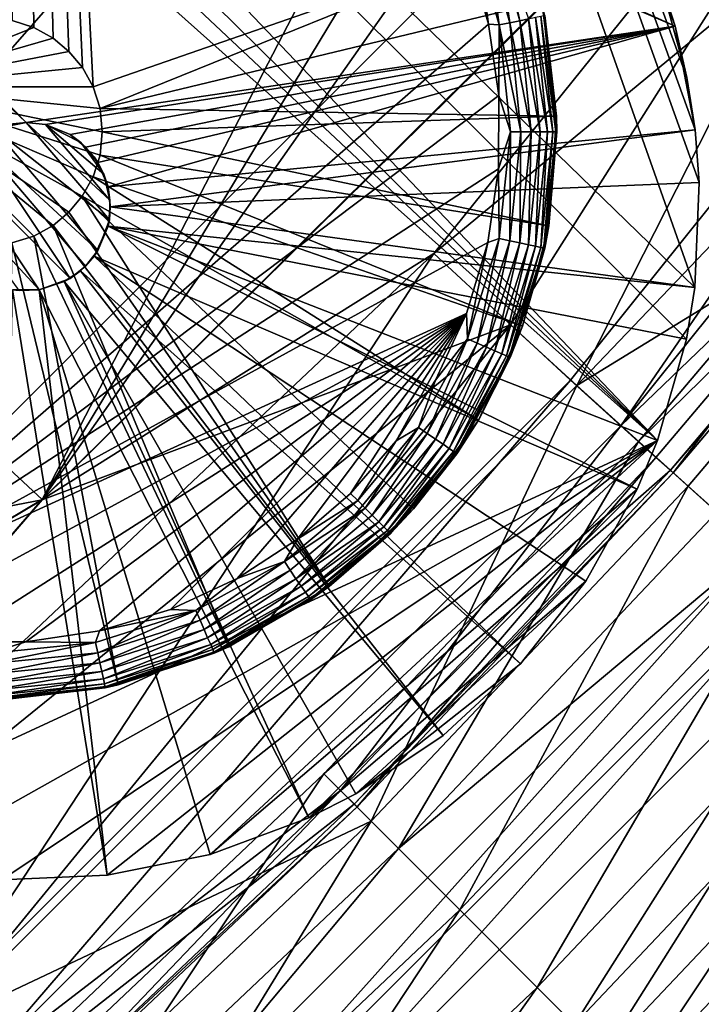
# Model space of a CAD drawing. Units: inches. Extents: x -17.5 to 17.9, y -24.8 to 26.5.
# Drawn here: x 14.7 to 15, y 1.1 to 1.4 of the extents above; entities that cross this region are included whole.
import ezdxf

# ---------------------------------------------------------------- set-up
doc = ezdxf.new("R2010")
doc.units = ezdxf.units.IN
doc.header["$MEASUREMENT"] = 0
for name, color, linetype in [('SEAT-GLIDE', 5, 'Continuous'), ('SEAT-LEG', 5, 'Continuous'), ('SEAT-SEAT', 5, 'Continuous')]:
    doc.layers.add(name, color=color, linetype=linetype)

msp = doc.modelspace()

# ---------------------------------------------------------------- linework, layer by layer
at = {"layer": 'SEAT-GLIDE'}
for points in [[(14.73756, 1.91496, 0.11749), (14.73671, 1.40263, 0.11749), (14.74425, 1.4002, 0.11749)], [(14.73756, 1.91496, 0.11749), (14.76478, 1.37971, 0.11749), (14.91357, 1.4314, 0.11749)], [(14.73756, 1.91496, 0.11749), (14.76109, 1.38638, 0.11749), (14.76478, 1.37971, 0.11749)], [(14.73756, 1.91496, 0.11749), (14.7564, 1.39192, 0.11749), (14.76109, 1.38638, 0.11749)], [(14.73756, 1.91496, 0.11749), (14.75094, 1.39653, 0.11749), (14.7564, 1.39192, 0.11749)], [(14.73756, 1.91496, 0.11749), (14.74425, 1.4002, 0.11749), (14.75094, 1.39653, 0.11749)], [(14.18445, 1.37358, -0.04), (14.7191, 1.90821, -0.04), (14.89504, 1.42468, -0.03999)], [(14.91357, 1.4314, 0.11749), (14.76478, 1.37971, 0.11749), (14.76716, 1.37214, 0.11749)], [(14.91357, 1.4314, 0.11749), (14.76716, 1.37214, 0.11749), (14.92026, 1.40897, 0.11749)], [(14.9055, 1.40111, -0.03967), (14.89842, 1.42591, -0.03967), (14.90188, 1.42717, -0.03861)], [(14.90911, 1.40188, -0.03861), (14.90188, 1.42717, -0.03861), (14.90519, 1.42837, -0.03679)], [(14.9055, 1.40111, -0.03967), (14.90188, 1.42717, -0.03861), (14.90911, 1.40188, -0.03861)], [(14.90673, 1.42892, -0.03559), (14.91257, 1.40259, -0.03679), (14.90519, 1.42837, -0.03679)], [(14.90911, 1.40188, -0.03861), (14.90519, 1.42837, -0.03679), (14.91257, 1.40259, -0.03679)], [(14.91257, 1.40259, -0.03679), (14.90673, 1.42892, -0.03559), (14.91565, 1.40324, -0.03423)], [(14.18445, 1.37358, -0.04), (14.89504, 1.42468, -0.03999), (14.66805, 1.19763, -0.03999)], [(14.66805, 1.19763, -0.03999), (14.89504, 1.42468, -0.03999), (14.90181, 1.4014, -0.03999)], [(14.89842, 1.42591, -0.03967), (14.90181, 1.4014, -0.03999), (14.89504, 1.42468, -0.03999)], [(14.9055, 1.40111, -0.03967), (14.90181, 1.4014, -0.03999), (14.89842, 1.42591, -0.03967)], [(14.76716, 1.37214, 0.11749), (14.92534, 1.36956, 0.11749), (14.92026, 1.40897, 0.11749)], [(14.92126, 1.40441, -0.02031), (14.92026, 1.40897, 0.11749), (14.92534, 1.36956, 0.11749)], [(14.73671, 1.40263, 0.03875), (14.6925, 1.37971, 0.03875), (14.74425, 1.4002, 0.03875)], [(14.73671, 1.40263, 0.03875), (14.74425, 1.4002, 0.11749), (14.73671, 1.40263, 0.11749)], [(14.74425, 1.4002, 0.03875), (14.74425, 1.4002, 0.11749), (14.73671, 1.40263, 0.03875)], [(14.91657, 1.36408, -0.03679), (14.90911, 1.40188, -0.03861), (14.91257, 1.40259, -0.03679)], [(14.91965, 1.3641, -0.03423), (14.91257, 1.40259, -0.03679), (14.91565, 1.40324, -0.03423)], [(14.91257, 1.40259, -0.03679), (14.91965, 1.3641, -0.03423), (14.91657, 1.36408, -0.03679)], [(14.92226, 1.3641, -0.03108), (14.91565, 1.40324, -0.03423), (14.91811, 1.40378, -0.03108)], [(14.91565, 1.40324, -0.03423), (14.92226, 1.3641, -0.03108), (14.91965, 1.3641, -0.03423)], [(14.92403, 1.36408, -0.02756), (14.91811, 1.40378, -0.03108), (14.91988, 1.40415, -0.02756)], [(14.91811, 1.40378, -0.03108), (14.92403, 1.36408, -0.02756), (14.92226, 1.3641, -0.03108)], [(14.9251, 1.3641, -0.02389), (14.91988, 1.40415, -0.02756), (14.92095, 1.40438, -0.02389)], [(14.91988, 1.40415, -0.02756), (14.9251, 1.3641, -0.02389), (14.92403, 1.36408, -0.02756)], [(14.92095, 1.40438, -0.02389), (14.92126, 1.40441, -0.02031), (14.92541, 1.3641, -0.02031)], [(14.92095, 1.40438, -0.02389), (14.92541, 1.3641, -0.02031), (14.9251, 1.3641, -0.02389)], [(14.92126, 1.40441, -0.02031), (14.92534, 1.36956, 0.11749), (14.92541, 1.3641, -0.02031)], [(14.66805, 1.19763, -0.03999), (14.90181, 1.4014, -0.03999), (14.90534, 1.37669, -0.03999)], [(14.74425, 1.4002, 0.03875), (14.6925, 1.37971, 0.03875), (14.75094, 1.39653, 0.03875)], [(14.75094, 1.39653, 0.03875), (14.74425, 1.4002, 0.11749), (14.74425, 1.4002, 0.03875)], [(14.75094, 1.39653, 0.03875), (14.75094, 1.39653, 0.11749), (14.74425, 1.4002, 0.11749)], [(14.9055, 1.40111, -0.03967), (14.90534, 1.37669, -0.03999), (14.90181, 1.4014, -0.03999)], [(14.90934, 1.3641, -0.03967), (14.90534, 1.37669, -0.03999), (14.9055, 1.40111, -0.03967)], [(14.91303, 1.36408, -0.03861), (14.9055, 1.40111, -0.03967), (14.90911, 1.40188, -0.03861)], [(14.9055, 1.40111, -0.03967), (14.91303, 1.36408, -0.03861), (14.90934, 1.3641, -0.03967)], [(14.90911, 1.40188, -0.03861), (14.91657, 1.36408, -0.03679), (14.91303, 1.36408, -0.03861)], [(14.75094, 1.39653, 0.03875), (14.6925, 1.37971, 0.03875), (14.7564, 1.39192, 0.03875)], [(14.75094, 1.39653, 0.03875), (14.7564, 1.39192, 0.11749), (14.75094, 1.39653, 0.11749)], [(14.7564, 1.39192, 0.03875), (14.7564, 1.39192, 0.11749), (14.75094, 1.39653, 0.03875)], [(14.7564, 1.39192, 0.03875), (14.6925, 1.37971, 0.03875), (14.76109, 1.38638, 0.03875)], [(14.76109, 1.38638, 0.03875), (14.7564, 1.39192, 0.11749), (14.7564, 1.39192, 0.03875)], [(14.76109, 1.38638, 0.03875), (14.76109, 1.38638, 0.11749), (14.7564, 1.39192, 0.11749)], [(14.76109, 1.38638, 0.03875), (14.6925, 1.37971, 0.03875), (14.76478, 1.37971, 0.03875)], [(14.76109, 1.38638, 0.03875), (14.76478, 1.37971, 0.11749), (14.76109, 1.38638, 0.11749)], [(14.76478, 1.37971, 0.03875), (14.76478, 1.37971, 0.11749), (14.76109, 1.38638, 0.03875)], [(14.74425, 1.32794, 0.03875), (14.6925, 1.37971, 0.03875), (14.73664, 1.32556, 0.03875)], [(14.75094, 1.33165, 0.03875), (14.6925, 1.37971, 0.03875), (14.74425, 1.32794, 0.03875)], [(14.7564, 1.33625, 0.03875), (14.6925, 1.37971, 0.03875), (14.75094, 1.33165, 0.03875)], [(14.76101, 1.34178, 0.03875), (14.6925, 1.37971, 0.03875), (14.7564, 1.33625, 0.03875)], [(14.76478, 1.34845, 0.03875), (14.6925, 1.37971, 0.03875), (14.76101, 1.34178, 0.03875)], [(14.76716, 1.35603, 0.03875), (14.6925, 1.37971, 0.03875), (14.76478, 1.34845, 0.03875)], [(14.76793, 1.3641, 0.03875), (14.6925, 1.37971, 0.03875), (14.76716, 1.35603, 0.03875)], [(14.76716, 1.37214, 0.03875), (14.6925, 1.37971, 0.03875), (14.76793, 1.3641, 0.03875)], [(14.76478, 1.37971, 0.03875), (14.6925, 1.37971, 0.03875), (14.76716, 1.37214, 0.03875)], [(14.76716, 1.37214, 0.03875), (14.76478, 1.37971, 0.11749), (14.76478, 1.37971, 0.03875)], [(14.76716, 1.37214, 0.03875), (14.76716, 1.37214, 0.11749), (14.76478, 1.37971, 0.11749)], [(14.66805, 1.19763, -0.03999), (14.90534, 1.37669, -0.03999), (14.90527, 1.35124, -0.03999)], [(14.90934, 1.3641, -0.03967), (14.90527, 1.35124, -0.03999), (14.90534, 1.37669, -0.03999)], [(14.76793, 1.3641, 0.03875), (14.76716, 1.37214, 0.11749), (14.76716, 1.37214, 0.03875)], [(14.76793, 1.3641, 0.03875), (14.76793, 1.3641, 0.11749), (14.76716, 1.37214, 0.11749)], [(14.76793, 1.3641, 0.11749), (14.92534, 1.36956, 0.11749), (14.76716, 1.37214, 0.11749)], [(14.76793, 1.3641, 0.11749), (14.92272, 1.33156, 0.11749), (14.92534, 1.36956, 0.11749)], [(14.92541, 1.3641, -0.02031), (14.92534, 1.36956, 0.11749), (14.92272, 1.33156, 0.11749)], [(14.76716, 1.35603, 0.03875), (14.76793, 1.3641, 0.11749), (14.76793, 1.3641, 0.03875)], [(14.76716, 1.35603, 0.03875), (14.76716, 1.35603, 0.11749), (14.76793, 1.3641, 0.11749)], [(14.76716, 1.35603, 0.11749), (14.92272, 1.33156, 0.11749), (14.76793, 1.3641, 0.11749)], [(14.9055, 1.32706, -0.03967), (14.90527, 1.35124, -0.03999), (14.90934, 1.3641, -0.03967)], [(14.90934, 1.3641, -0.03967), (14.90911, 1.32629, -0.03861), (14.9055, 1.32706, -0.03967)], [(14.90911, 1.32629, -0.03861), (14.90934, 1.3641, -0.03967), (14.91303, 1.36408, -0.03861)], [(14.91303, 1.36408, -0.03861), (14.91257, 1.32558, -0.03679), (14.90911, 1.32629, -0.03861)], [(14.91657, 1.36408, -0.03679), (14.91565, 1.32492, -0.03423), (14.91257, 1.32558, -0.03679)], [(14.91257, 1.32558, -0.03679), (14.91303, 1.36408, -0.03861), (14.91657, 1.36408, -0.03679)], [(14.91965, 1.3641, -0.03423), (14.91811, 1.32442, -0.03108), (14.91565, 1.32492, -0.03423)], [(14.91565, 1.32492, -0.03423), (14.91657, 1.36408, -0.03679), (14.91965, 1.3641, -0.03423)], [(14.92226, 1.3641, -0.03108), (14.91995, 1.32404, -0.02756), (14.91811, 1.32442, -0.03108)], [(14.91811, 1.32442, -0.03108), (14.91965, 1.3641, -0.03423), (14.92226, 1.3641, -0.03108)], [(14.91995, 1.32404, -0.02756), (14.92226, 1.3641, -0.03108), (14.92403, 1.36408, -0.02756)], [(14.92403, 1.36408, -0.02756), (14.92095, 1.32381, -0.02389), (14.91995, 1.32404, -0.02756)], [(14.9251, 1.3641, -0.02389), (14.92126, 1.32375, -0.02031), (14.92095, 1.32381, -0.02389)], [(14.92095, 1.32381, -0.02389), (14.92403, 1.36408, -0.02756), (14.9251, 1.3641, -0.02389)], [(14.92541, 1.3641, -0.02031), (14.92272, 1.33156, 0.11749), (14.92126, 1.32375, -0.02031)], [(14.9251, 1.3641, -0.02389), (14.92541, 1.3641, -0.02031), (14.92126, 1.32375, -0.02031)], [(14.76478, 1.34845, 0.03875), (14.76716, 1.35603, 0.11749), (14.76716, 1.35603, 0.03875)], [(14.76478, 1.34845, 0.03875), (14.76478, 1.34845, 0.11749), (14.76716, 1.35603, 0.11749)], [(14.76478, 1.34845, 0.11749), (14.91357, 1.29676, 0.11749), (14.76716, 1.35603, 0.11749)], [(14.76716, 1.35603, 0.11749), (14.91357, 1.29676, 0.11749), (14.92272, 1.33156, 0.11749)], [(14.66805, 1.19763, -0.03999), (14.90527, 1.35124, -0.03999), (14.90157, 1.32573, -0.03999)], [(14.9055, 1.32706, -0.03967), (14.90157, 1.32573, -0.03999), (14.90527, 1.35124, -0.03999)], [(14.76101, 1.34178, 0.03875), (14.76478, 1.34845, 0.11749), (14.76478, 1.34845, 0.03875)], [(14.76101, 1.34178, 0.03875), (14.76101, 1.34178, 0.11749), (14.76478, 1.34845, 0.11749)], [(14.76101, 1.34178, 0.11749), (14.89827, 1.26422, 0.11749), (14.76478, 1.34845, 0.11749)], [(14.76478, 1.34845, 0.11749), (14.89827, 1.26422, 0.11749), (14.91357, 1.29676, 0.11749)], [(14.7564, 1.33625, 0.03875), (14.76101, 1.34178, 0.11749), (14.76101, 1.34178, 0.03875)], [(14.7564, 1.33625, 0.03875), (14.7564, 1.33625, 0.11749), (14.76101, 1.34178, 0.11749)], [(14.7564, 1.33625, 0.11749), (14.8466, 1.20651, 0.11749), (14.76101, 1.34178, 0.11749)], [(14.76101, 1.34178, 0.11749), (14.87582, 1.2334, 0.11749), (14.89827, 1.26422, 0.11749)], [(14.76101, 1.34178, 0.11749), (14.8466, 1.20651, 0.11749), (14.87582, 1.2334, 0.11749)], [(14.7564, 1.33625, 0.03875), (14.75094, 1.33165, 0.11749), (14.7564, 1.33625, 0.11749)], [(14.75094, 1.33165, 0.03875), (14.75094, 1.33165, 0.11749), (14.7564, 1.33625, 0.03875)], [(14.75094, 1.33165, 0.11749), (14.8466, 1.20651, 0.11749), (14.7564, 1.33625, 0.11749)], [(14.75094, 1.33165, 0.03875), (14.74425, 1.32794, 0.11749), (14.75094, 1.33165, 0.11749)], [(14.74425, 1.32794, 0.03875), (14.74425, 1.32794, 0.11749), (14.75094, 1.33165, 0.03875)], [(14.74425, 1.32794, 0.11749), (14.81184, 1.18567, 0.11749), (14.75094, 1.33165, 0.11749)], [(14.75094, 1.33165, 0.11749), (14.81184, 1.18567, 0.11749), (14.8466, 1.20651, 0.11749)], [(14.92126, 1.32375, -0.02031), (14.92272, 1.33156, 0.11749), (14.91357, 1.29676, 0.11749)], [(14.73664, 1.32556, 0.03875), (14.74425, 1.32794, 0.11749), (14.74425, 1.32794, 0.03875)], [(14.73664, 1.32556, 0.03875), (14.73664, 1.32556, 0.11749), (14.74425, 1.32794, 0.11749)], [(14.73664, 1.32556, 0.11749), (14.77347, 1.17242, 0.11749), (14.74425, 1.32794, 0.11749)], [(14.74425, 1.32794, 0.11749), (14.77347, 1.17242, 0.11749), (14.81184, 1.18567, 0.11749)], [(14.66805, 1.19763, -0.03999), (14.90157, 1.32573, -0.03999), (14.89419, 1.30109, -0.03999)], [(14.73664, 1.32556, 0.11749), (14.7341, 1.16733, 0.11749), (14.77347, 1.17242, 0.11749)], [(14.8945, 1.2923, -0.03967), (14.89419, 1.30109, -0.03999), (14.90157, 1.32573, -0.03999)], [(14.8945, 1.2923, -0.03967), (14.90157, 1.32573, -0.03999), (14.9055, 1.32706, -0.03967)], [(14.9055, 1.32706, -0.03967), (14.89788, 1.29084, -0.03861), (14.8945, 1.2923, -0.03967)], [(14.89788, 1.29084, -0.03861), (14.9055, 1.32706, -0.03967), (14.90911, 1.32629, -0.03861)], [(14.90911, 1.32629, -0.03861), (14.90104, 1.28944, -0.03679), (14.89788, 1.29084, -0.03861)], [(14.90104, 1.28944, -0.03679), (14.90911, 1.32629, -0.03861), (14.91257, 1.32558, -0.03679)], [(14.91257, 1.32558, -0.03679), (14.90396, 1.28819, -0.03423), (14.90104, 1.28944, -0.03679)], [(14.90396, 1.28819, -0.03423), (14.91257, 1.32558, -0.03679), (14.91565, 1.32492, -0.03423)], [(14.91565, 1.32492, -0.03423), (14.90634, 1.28717, -0.03108), (14.90396, 1.28819, -0.03423)], [(14.90634, 1.28717, -0.03108), (14.91565, 1.32492, -0.03423), (14.91811, 1.32442, -0.03108)], [(14.91811, 1.32442, -0.03108), (14.90796, 1.28646, -0.02756), (14.90634, 1.28717, -0.03108)], [(14.90796, 1.28646, -0.02756), (14.91811, 1.32442, -0.03108), (14.91995, 1.32404, -0.02756)], [(14.91995, 1.32404, -0.02756), (14.90896, 1.28605, -0.02389), (14.90796, 1.28646, -0.02756)], [(14.90896, 1.28605, -0.02389), (14.91995, 1.32404, -0.02756), (14.92095, 1.32381, -0.02389)], [(14.92095, 1.32381, -0.02389), (14.90926, 1.2859, -0.02031), (14.90896, 1.28605, -0.02389)], [(14.92095, 1.32381, -0.02389), (14.92126, 1.32375, -0.02031), (14.90926, 1.2859, -0.02031)], [(14.92126, 1.32375, -0.02031), (14.91357, 1.29676, 0.11749), (14.90926, 1.2859, -0.02031)], [(14.66805, 1.19763, -0.03999), (14.89419, 1.30109, -0.03999), (14.69127, 1.1909, -0.03999)], [(14.69127, 1.1909, -0.03999), (14.89419, 1.30109, -0.03999), (14.71595, 1.18738, -0.03999)], [(14.71595, 1.18738, -0.03999), (14.89419, 1.30109, -0.03999), (14.74148, 1.1874, -0.03999)], [(14.74148, 1.1874, -0.03999), (14.89419, 1.30109, -0.03999), (14.76693, 1.19113, -0.03999)], [(14.76693, 1.19113, -0.03999), (14.89419, 1.30109, -0.03999), (14.79162, 1.19851, -0.03999)], [(14.79162, 1.19851, -0.03999), (14.89419, 1.30109, -0.03999), (14.81468, 1.20927, -0.03999)], [(14.81468, 1.20927, -0.03999), (14.89419, 1.30109, -0.03999), (14.8356, 1.22289, -0.03999)], [(14.8356, 1.22289, -0.03999), (14.89419, 1.30109, -0.03999), (14.8539, 1.2388, -0.03999)], [(14.8539, 1.2388, -0.03999), (14.89419, 1.30109, -0.03999), (14.86982, 1.25706, -0.03999)], [(14.86982, 1.25706, -0.03999), (14.89419, 1.30109, -0.03999), (14.88343, 1.27798, -0.03999)], [(14.8945, 1.2923, -0.03967), (14.88343, 1.27798, -0.03999), (14.89419, 1.30109, -0.03999)], [(14.90926, 1.2859, -0.02031), (14.91357, 1.29676, 0.11749), (14.89827, 1.26422, 0.11749)], [(14.87751, 1.26168, -0.03967), (14.88343, 1.27798, -0.03999), (14.8945, 1.2923, -0.03967)], [(14.8945, 1.2923, -0.03967), (14.88051, 1.2596, -0.03861), (14.87751, 1.26168, -0.03967)], [(14.88051, 1.2596, -0.03861), (14.8945, 1.2923, -0.03967), (14.89788, 1.29084, -0.03861)], [(14.89788, 1.29084, -0.03861), (14.88343, 1.25758, -0.03679), (14.88051, 1.2596, -0.03861)], [(14.88343, 1.25758, -0.03679), (14.89788, 1.29084, -0.03861), (14.90104, 1.28944, -0.03679)], [(14.90104, 1.28944, -0.03679), (14.88604, 1.2558, -0.03423), (14.88343, 1.25758, -0.03679)], [(14.88604, 1.2558, -0.03423), (14.90104, 1.28944, -0.03679), (14.90396, 1.28819, -0.03423)], [(14.90396, 1.28819, -0.03423), (14.88812, 1.25437, -0.03108), (14.88604, 1.2558, -0.03423)], [(14.88812, 1.25437, -0.03108), (14.90396, 1.28819, -0.03423), (14.90634, 1.28717, -0.03108)], [(14.90634, 1.28717, -0.03108), (14.88966, 1.25334, -0.02756), (14.88812, 1.25437, -0.03108)], [(14.88966, 1.25334, -0.02756), (14.90634, 1.28717, -0.03108), (14.90796, 1.28646, -0.02756)], [(14.90796, 1.28646, -0.02756), (14.8905, 1.25272, -0.02389), (14.88966, 1.25334, -0.02756)], [(14.8905, 1.25272, -0.02389), (14.90796, 1.28646, -0.02756), (14.90896, 1.28605, -0.02389)], [(14.90896, 1.28605, -0.02389), (14.89081, 1.25253, -0.02031), (14.8905, 1.25272, -0.02389)], [(14.90896, 1.28605, -0.02389), (14.90926, 1.2859, -0.02031), (14.89081, 1.25253, -0.02031)], [(14.90926, 1.2859, -0.02031), (14.89827, 1.26422, 0.11749), (14.89081, 1.25253, -0.02031)], [(14.87751, 1.26168, -0.03967), (14.86982, 1.25706, -0.03999), (14.88343, 1.27798, -0.03999)], [(14.89081, 1.25253, -0.02031), (14.89827, 1.26422, 0.11749), (14.87582, 1.2334, 0.11749)], [(14.87751, 1.26168, -0.03967), (14.85644, 1.23628, -0.03967), (14.86982, 1.25706, -0.03999)], [(14.87751, 1.26168, -0.03967), (14.85898, 1.23369, -0.03861), (14.85644, 1.23628, -0.03967)], [(14.88051, 1.2596, -0.03861), (14.85898, 1.23369, -0.03861), (14.87751, 1.26168, -0.03967)], [(14.88051, 1.2596, -0.03861), (14.86151, 1.23119, -0.03679), (14.85898, 1.23369, -0.03861)], [(14.88343, 1.25758, -0.03679), (14.86151, 1.23119, -0.03679), (14.88051, 1.2596, -0.03861)], [(14.86982, 1.25706, -0.03999), (14.85644, 1.23628, -0.03967), (14.8539, 1.2388, -0.03999)], [(14.88343, 1.25758, -0.03679), (14.86374, 1.22896, -0.03423), (14.86151, 1.23119, -0.03679)], [(14.88604, 1.2558, -0.03423), (14.86374, 1.22896, -0.03423), (14.88343, 1.25758, -0.03679)], [(14.88604, 1.2558, -0.03423), (14.86551, 1.22715, -0.03108), (14.86374, 1.22896, -0.03423)], [(14.88812, 1.25437, -0.03108), (14.86551, 1.22715, -0.03108), (14.88604, 1.2558, -0.03423)], [(14.88812, 1.25437, -0.03108), (14.86682, 1.22588, -0.02756), (14.86551, 1.22715, -0.03108)], [(14.88966, 1.25334, -0.02756), (14.86682, 1.22588, -0.02756), (14.88812, 1.25437, -0.03108)], [(14.88966, 1.25334, -0.02756), (14.86759, 1.22511, -0.02389), (14.86682, 1.22588, -0.02756)], [(14.8905, 1.25272, -0.02389), (14.86759, 1.22511, -0.02389), (14.88966, 1.25334, -0.02756)], [(14.8905, 1.25272, -0.02389), (14.89081, 1.25253, -0.02031), (14.86759, 1.22511, -0.02389)], [(14.86759, 1.22511, -0.02389), (14.89081, 1.25253, -0.02031), (14.86782, 1.2249, -0.02031)], [(14.89081, 1.25253, -0.02031), (14.87582, 1.2334, 0.11749), (14.86782, 1.2249, -0.02031)], [(14.85644, 1.23628, -0.03967), (14.8356, 1.22289, -0.03999), (14.8539, 1.2388, -0.03999)], [(14.85644, 1.23628, -0.03967), (14.83106, 1.21516, -0.03967), (14.8356, 1.22289, -0.03999)], [(14.85898, 1.23369, -0.03861), (14.83106, 1.21516, -0.03967), (14.85644, 1.23628, -0.03967)], [(14.85898, 1.23369, -0.03861), (14.83306, 1.21216, -0.03861), (14.83106, 1.21516, -0.03967)], [(14.85898, 1.23369, -0.03861), (14.83506, 1.20922, -0.03679), (14.83306, 1.21216, -0.03861)], [(14.86151, 1.23119, -0.03679), (14.83506, 1.20922, -0.03679), (14.85898, 1.23369, -0.03861)], [(14.86782, 1.2249, -0.02031), (14.87582, 1.2334, 0.11749), (14.8466, 1.20651, 0.11749)], [(14.86374, 1.22896, -0.03423), (14.83506, 1.20922, -0.03679), (14.86151, 1.23119, -0.03679)], [(14.86374, 1.22896, -0.03423), (14.83691, 1.20666, -0.03423), (14.83506, 1.20922, -0.03679)], [(14.86551, 1.22715, -0.03108), (14.83691, 1.20666, -0.03423), (14.86374, 1.22896, -0.03423)], [(14.86551, 1.22715, -0.03108), (14.83837, 1.20453, -0.03108), (14.83691, 1.20666, -0.03423)], [(14.86682, 1.22588, -0.02756), (14.83837, 1.20453, -0.03108), (14.86551, 1.22715, -0.03108)], [(14.86682, 1.22588, -0.02756), (14.83937, 1.20303, -0.02756), (14.83837, 1.20453, -0.03108)], [(14.86759, 1.22511, -0.02389), (14.83937, 1.20303, -0.02756), (14.86682, 1.22588, -0.02756)], [(14.86759, 1.22511, -0.02389), (14.83998, 1.20214, -0.02389), (14.83937, 1.20303, -0.02756)], [(14.84014, 1.20189, -0.02031), (14.83998, 1.20214, -0.02389), (14.86759, 1.22511, -0.02389)], [(14.84014, 1.20189, -0.02031), (14.86759, 1.22511, -0.02389), (14.86782, 1.2249, -0.02031)], [(14.86782, 1.2249, -0.02031), (14.8466, 1.20651, 0.11749), (14.84014, 1.20189, -0.02031)], [(14.8356, 1.22289, -0.03999), (14.83106, 1.21516, -0.03967), (14.81468, 1.20927, -0.03999)], [(14.81468, 1.20927, -0.03999), (14.83106, 1.21516, -0.03967), (14.80038, 1.19822, -0.03967)], [(14.83106, 1.21516, -0.03967), (14.80184, 1.19486, -0.03861), (14.80038, 1.19822, -0.03967)], [(14.80184, 1.19486, -0.03861), (14.83106, 1.21516, -0.03967), (14.83306, 1.21216, -0.03861)], [(14.83306, 1.21216, -0.03861), (14.80323, 1.19161, -0.03679), (14.80184, 1.19486, -0.03861)], [(14.80323, 1.19161, -0.03679), (14.83306, 1.21216, -0.03861), (14.83506, 1.20922, -0.03679)], [(14.81468, 1.20927, -0.03999), (14.80038, 1.19822, -0.03967), (14.79162, 1.19851, -0.03999)], [(14.83506, 1.20922, -0.03679), (14.80446, 1.18872, -0.03423), (14.80323, 1.19161, -0.03679)], [(14.80446, 1.18872, -0.03423), (14.83506, 1.20922, -0.03679), (14.83691, 1.20666, -0.03423)], [(14.83691, 1.20666, -0.03423), (14.80553, 1.18638, -0.03108), (14.80446, 1.18872, -0.03423)], [(14.80553, 1.18638, -0.03108), (14.83691, 1.20666, -0.03423), (14.83837, 1.20453, -0.03108)], [(14.83837, 1.20453, -0.03108), (14.80623, 1.18471, -0.02756), (14.80553, 1.18638, -0.03108)], [(14.80623, 1.18471, -0.02756), (14.83837, 1.20453, -0.03108), (14.83937, 1.20303, -0.02756)], [(14.84014, 1.20189, -0.02031), (14.8466, 1.20651, 0.11749), (14.81184, 1.18567, 0.11749)], [(14.83937, 1.20303, -0.02756), (14.80661, 1.18375, -0.02389), (14.80623, 1.18471, -0.02756)], [(14.80661, 1.18375, -0.02389), (14.83937, 1.20303, -0.02756), (14.83998, 1.20214, -0.02389)], [(14.84014, 1.20189, -0.02031), (14.80661, 1.18375, -0.02389), (14.83998, 1.20214, -0.02389)], [(14.80676, 1.18342, -0.02031), (14.80661, 1.18375, -0.02389), (14.84014, 1.20189, -0.02031)], [(14.84014, 1.20189, -0.02031), (14.81184, 1.18567, 0.11749), (14.80676, 1.18342, -0.02031)], [(14.76693, 1.19113, -0.03999), (14.80038, 1.19822, -0.03967), (14.76562, 1.18717, -0.03967)], [(14.80038, 1.19822, -0.03967), (14.76639, 1.18357, -0.03861), (14.76562, 1.18717, -0.03967)], [(14.76639, 1.18357, -0.03861), (14.80038, 1.19822, -0.03967), (14.80184, 1.19486, -0.03861)], [(14.79162, 1.19851, -0.03999), (14.80038, 1.19822, -0.03967), (14.76693, 1.19113, -0.03999)], [(14.80184, 1.19486, -0.03861), (14.76709, 1.18013, -0.03679), (14.76639, 1.18357, -0.03861)], [(14.76709, 1.18013, -0.03679), (14.80184, 1.19486, -0.03861), (14.80323, 1.19161, -0.03679)], [(14.76693, 1.19113, -0.03999), (14.76562, 1.18717, -0.03967), (14.74148, 1.1874, -0.03999)], [(14.80323, 1.19161, -0.03679), (14.76778, 1.17706, -0.03423), (14.76709, 1.18013, -0.03679)], [(14.76778, 1.17706, -0.03423), (14.80323, 1.19161, -0.03679), (14.80446, 1.18872, -0.03423)], [(14.74148, 1.1874, -0.03999), (14.72856, 1.18334, -0.03967), (14.71595, 1.18738, -0.03999)], [(14.74148, 1.1874, -0.03999), (14.76562, 1.18717, -0.03967), (14.72856, 1.18334, -0.03967)], [(14.80446, 1.18872, -0.03423), (14.76832, 1.17454, -0.03108), (14.76778, 1.17706, -0.03423)], [(14.76832, 1.17454, -0.03108), (14.80446, 1.18872, -0.03423), (14.80553, 1.18638, -0.03108)], [(14.72856, 1.17969, -0.03861), (14.76562, 1.18717, -0.03967), (14.76639, 1.18357, -0.03861)], [(14.76562, 1.18717, -0.03967), (14.72856, 1.17969, -0.03861), (14.72856, 1.18334, -0.03967)], [(14.80553, 1.18638, -0.03108), (14.7687, 1.17275, -0.02756), (14.76832, 1.17454, -0.03108)], [(14.7687, 1.17275, -0.02756), (14.80553, 1.18638, -0.03108), (14.80623, 1.18471, -0.02756)], [(14.80623, 1.18471, -0.02756), (14.76885, 1.17173, -0.02389), (14.7687, 1.17275, -0.02756)], [(14.76885, 1.17173, -0.02389), (14.80623, 1.18471, -0.02756), (14.80661, 1.18375, -0.02389)], [(14.80676, 1.18342, -0.02031), (14.81184, 1.18567, 0.11749), (14.77347, 1.17242, 0.11749)], [(14.72856, 1.17615, -0.03679), (14.76639, 1.18357, -0.03861), (14.76709, 1.18013, -0.03679)], [(14.76639, 1.18357, -0.03861), (14.72856, 1.17615, -0.03679), (14.72856, 1.17969, -0.03861)], [(14.76893, 1.1714, -0.02031), (14.76885, 1.17173, -0.02389), (14.80661, 1.18375, -0.02389)], [(14.76893, 1.1714, -0.02031), (14.80661, 1.18375, -0.02389), (14.80676, 1.18342, -0.02031)], [(14.80676, 1.18342, -0.02031), (14.77347, 1.17242, 0.11749), (14.76893, 1.1714, -0.02031)], [(14.72856, 1.17302, -0.03423), (14.76709, 1.18013, -0.03679), (14.76778, 1.17706, -0.03423)], [(14.76709, 1.18013, -0.03679), (14.72856, 1.17302, -0.03423), (14.72856, 1.17615, -0.03679)], [(14.72856, 1.17046, -0.03108), (14.76778, 1.17706, -0.03423), (14.76832, 1.17454, -0.03108)], [(14.76778, 1.17706, -0.03423), (14.72856, 1.17046, -0.03108), (14.72856, 1.17302, -0.03423)], [(14.76832, 1.17454, -0.03108), (14.72864, 1.16864, -0.02756), (14.72856, 1.17046, -0.03108)], [(14.72864, 1.16864, -0.02756), (14.76832, 1.17454, -0.03108), (14.7687, 1.17275, -0.02756)], [(14.72856, 1.16758, -0.02389), (14.7687, 1.17275, -0.02756), (14.76885, 1.17173, -0.02389)], [(14.7687, 1.17275, -0.02756), (14.72856, 1.16758, -0.02389), (14.72864, 1.16864, -0.02756)], [(14.76893, 1.1714, -0.02031), (14.72856, 1.16758, -0.02389), (14.76885, 1.17173, -0.02389)], [(14.72856, 1.16725, -0.02031), (14.72856, 1.16758, -0.02389), (14.76893, 1.1714, -0.02031)], [(14.76893, 1.1714, -0.02031), (14.7341, 1.16733, 0.11749), (14.72856, 1.16725, -0.02031)], [(14.76893, 1.1714, -0.02031), (14.77347, 1.17242, 0.11749), (14.7341, 1.16733, 0.11749)]]:
    msp.add_3dface(points, dxfattribs=at)
at = {"layer": 'SEAT-LEG'}
for points in [[(14.9664, 1.40065, 0.31842), (14.56862, 2.49555, 6.09036), (14.96086, 1.41799, 8.56532)], [(14.64221, 2.29343, 0.52581), (14.56862, 2.49555, 6.09036), (14.9664, 1.40065, 0.31842)], [(14.72972, 2.05291, 0.31842), (14.64221, 2.29343, 0.52581), (14.9664, 1.40065, 0.31842)], [(14.9664, 1.40065, 0.31842), (14.51756, 1.6029, 0.31842), (14.72972, 2.05291, 0.31842)], [(14.52233, 1.59254, 0.31842), (14.51756, 1.6029, 0.31842), (14.9664, 1.40065, 0.31842)], [(14.52233, 1.59254, 0.31842), (14.9664, 1.40065, 0.31842), (14.74156, 1.36733, 0.31842)], [(14.5231, 1.58575, 0.31842), (14.52233, 1.59254, 0.31842), (14.74156, 1.36733, 0.31842)], [(14.5231, 1.58575, 0.31842), (14.74156, 1.36733, 0.31842), (14.52179, 1.57672, 0.31842)], [(14.74156, 1.36733, 0.31842), (14.73464, 1.3666, 0.31842), (14.52179, 1.57672, 0.31842)], [(14.96086, 1.41799, 8.56532), (14.97055, 1.3829, 8.56532), (14.9664, 1.40065, 0.31842)], [(14.74156, 1.36733, 0.31842), (14.9664, 1.40065, 0.31842), (14.74832, 1.3666, 0.31842)], [(14.74832, 1.3666, 0.31842), (14.9664, 1.40065, 0.31842), (14.75678, 1.3631, 0.31842)], [(14.75678, 1.3631, 0.31842), (14.9664, 1.40065, 0.31842), (14.76216, 1.35876, 0.31842)], [(14.76216, 1.35876, 0.31842), (14.9664, 1.40065, 0.31842), (14.76639, 1.35347, 0.31842)], [(14.76639, 1.35347, 0.31842), (14.9664, 1.40065, 0.31842), (14.76993, 1.34503, 0.31842)], [(14.9664, 1.40065, 0.31842), (14.97339, 1.36481, 0.31842), (14.76993, 1.34503, 0.31842)], [(14.9664, 1.40065, 0.31842), (14.97055, 1.3829, 8.56532), (14.97339, 1.36481, 0.31842)], [(14.97055, 1.3829, 8.56532), (14.97339, 1.36481, 8.56532), (14.97339, 1.36481, 0.31842)], [(14.73033, 1.36516, 0.51292), (14.76639, 1.32294, 0.51292), (14.72441, 1.36178, 0.51292)], [(14.74156, 1.36733, 0.51292), (14.77039, 1.33356, 0.51292), (14.73033, 1.36516, 0.51292)], [(14.73033, 1.36516, 0.51292), (14.73464, 1.3666, 0.31842), (14.74156, 1.36733, 0.51292)], [(14.77039, 1.33356, 0.51292), (14.76639, 1.32294, 0.51292), (14.73033, 1.36516, 0.51292)], [(14.73464, 1.3666, 0.31842), (14.74156, 1.36733, 0.31842), (14.74156, 1.36733, 0.51292)], [(14.74832, 1.3666, 0.51292), (14.77055, 1.34042, 0.51292), (14.74156, 1.36733, 0.51292)], [(14.74156, 1.36733, 0.51292), (14.74156, 1.36733, 0.31842), (14.74832, 1.3666, 0.51292)], [(14.74156, 1.36733, 0.31842), (14.74832, 1.3666, 0.31842), (14.74832, 1.3666, 0.51292)], [(14.77055, 1.34042, 0.51292), (14.77039, 1.33356, 0.51292), (14.74156, 1.36733, 0.51292)], [(14.76847, 1.34938, 0.51292), (14.77055, 1.34042, 0.51292), (14.74832, 1.3666, 0.51292)], [(14.74832, 1.3666, 0.31842), (14.75678, 1.3631, 0.31842), (14.74832, 1.3666, 0.51292)], [(14.74832, 1.3666, 0.51292), (14.75678, 1.3631, 0.31842), (14.76047, 1.36033, 0.51292)], [(14.76047, 1.36033, 0.51292), (14.76847, 1.34938, 0.51292), (14.74832, 1.3666, 0.51292)], [(14.76993, 1.34503, 0.31842), (14.97339, 1.36481, 0.31842), (14.7707, 1.33813, 0.31842)], [(14.97339, 1.36481, 0.31842), (14.97478, 1.34657, 0.31842), (14.7707, 1.33813, 0.31842)], [(14.97339, 1.36481, 0.31842), (14.97339, 1.36481, 8.56532), (14.97478, 1.34657, 0.31842)], [(14.97339, 1.36481, 8.56532), (14.97478, 1.34657, 8.56532), (14.97478, 1.34657, 0.31842)], [(14.72441, 1.36178, 0.51292), (14.75678, 1.31329, 0.51292), (14.71657, 1.35347, 0.51292)], [(14.76639, 1.32294, 0.51292), (14.76216, 1.31748, 0.51292), (14.72441, 1.36178, 0.51292)], [(14.76216, 1.31748, 0.51292), (14.75678, 1.31329, 0.51292), (14.72441, 1.36178, 0.51292)], [(14.75678, 1.3631, 0.31842), (14.76216, 1.35876, 0.31842), (14.76047, 1.36033, 0.51292)], [(14.76047, 1.36033, 0.51292), (14.76216, 1.35876, 0.31842), (14.76516, 1.35539, 0.51292)], [(14.76516, 1.35539, 0.51292), (14.76847, 1.34938, 0.51292), (14.76047, 1.36033, 0.51292)], [(14.76216, 1.35876, 0.31842), (14.76639, 1.35347, 0.31842), (14.76516, 1.35539, 0.51292)], [(14.76516, 1.35539, 0.51292), (14.76639, 1.35347, 0.31842), (14.76847, 1.34938, 0.51292)], [(14.71657, 1.35347, 0.51292), (14.74602, 1.3093, 0.51292), (14.71311, 1.34503, 0.51292)], [(14.75678, 1.31329, 0.51292), (14.74602, 1.3093, 0.51292), (14.71657, 1.35347, 0.51292)], [(14.76639, 1.35347, 0.31842), (14.76993, 1.34503, 0.31842), (14.76847, 1.34938, 0.51292)], [(14.76847, 1.34938, 0.51292), (14.76993, 1.34503, 0.31842), (14.77055, 1.34042, 0.51292)], [(14.74602, 1.3093, 0.51292), (14.73917, 1.30905, 0.51292), (14.71311, 1.34503, 0.51292)], [(14.76993, 1.34503, 0.31842), (14.7707, 1.33813, 0.31842), (14.77055, 1.34042, 0.51292)], [(14.97478, 1.34657, 0.31842), (14.97324, 1.31014, 0.31842), (14.7707, 1.33813, 0.31842)], [(14.97478, 1.34657, 8.56532), (14.97324, 1.31014, 8.56532), (14.97478, 1.34657, 0.31842)], [(14.97478, 1.34657, 0.31842), (14.97324, 1.31014, 8.56532), (14.97324, 1.31014, 0.31842)], [(14.7707, 1.33813, 0.31842), (14.76993, 1.33138, 0.31842), (14.77039, 1.33356, 0.51292)], [(14.7707, 1.33813, 0.31842), (14.97324, 1.31014, 0.31842), (14.76993, 1.33138, 0.31842)], [(14.77055, 1.34042, 0.51292), (14.7707, 1.33813, 0.31842), (14.77039, 1.33356, 0.51292)], [(14.76993, 1.33138, 0.31842), (14.76509, 1.32098, 0.31842), (14.76639, 1.32294, 0.51292)], [(14.76993, 1.33138, 0.31842), (14.95332, 1.24021, 0.31842), (14.76509, 1.32098, 0.31842)], [(14.77039, 1.33356, 0.51292), (14.76993, 1.33138, 0.31842), (14.76639, 1.32294, 0.51292)], [(14.9704, 1.29219, 0.31842), (14.96032, 1.2571, 0.31842), (14.76993, 1.33138, 0.31842)], [(14.97324, 1.31014, 0.31842), (14.9704, 1.29219, 0.31842), (14.76993, 1.33138, 0.31842)], [(14.96032, 1.2571, 0.31842), (14.95332, 1.24021, 0.31842), (14.76993, 1.33138, 0.31842)], [(14.76509, 1.32098, 0.31842), (14.7604, 1.31595, 0.31842), (14.76216, 1.31748, 0.51292)], [(14.76509, 1.32098, 0.31842), (14.91288, 1.17975, 0.31842), (14.7604, 1.31595, 0.31842)], [(14.76639, 1.32294, 0.51292), (14.76509, 1.32098, 0.31842), (14.76216, 1.31748, 0.51292)], [(14.93549, 1.20835, 0.31842), (14.91288, 1.17975, 0.31842), (14.76509, 1.32098, 0.31842)], [(14.95332, 1.24021, 0.31842), (14.93549, 1.20835, 0.31842), (14.76509, 1.32098, 0.31842)], [(14.76216, 1.31748, 0.51292), (14.7604, 1.31595, 0.31842), (14.75678, 1.31329, 0.51292)], [(14.7604, 1.31595, 0.31842), (14.75471, 1.3122, 0.31842), (14.75678, 1.31329, 0.51292)], [(14.7604, 1.31595, 0.31842), (14.88604, 1.15493, 0.31842), (14.75471, 1.3122, 0.31842)], [(14.91288, 1.17975, 0.31842), (14.88604, 1.15493, 0.31842), (14.7604, 1.31595, 0.31842)], [(14.75678, 1.31329, 0.51292), (14.75471, 1.3122, 0.31842), (14.74602, 1.3093, 0.51292)], [(14.75471, 1.3122, 0.31842), (14.74602, 1.3093, 0.31842), (14.74602, 1.3093, 0.51292)], [(14.75471, 1.3122, 0.31842), (14.83952, 1.12636, 0.31842), (14.74602, 1.3093, 0.31842)], [(14.88604, 1.15493, 0.31842), (14.85582, 1.13467, 0.31842), (14.75471, 1.3122, 0.31842)], [(14.85582, 1.13467, 0.31842), (14.83952, 1.12636, 0.31842), (14.75471, 1.3122, 0.31842)], [(14.97324, 1.31014, 8.56532), (14.9704, 1.29221, 8.56532), (14.9704, 1.29219, 0.31842)], [(14.97324, 1.31014, 0.31842), (14.97324, 1.31014, 8.56532), (14.9704, 1.29219, 0.31842)], [(14.76962, 1.10645, 0.31842), (14.7331, 1.10487, 0.31842), (14.73687, 1.3093, 0.31842)], [(14.74602, 1.3093, 0.31842), (14.73687, 1.3093, 0.31842), (14.74602, 1.3093, 0.51292)], [(14.74602, 1.3093, 0.31842), (14.76962, 1.10645, 0.31842), (14.73687, 1.3093, 0.31842)], [(14.74602, 1.3093, 0.51292), (14.73687, 1.3093, 0.31842), (14.73917, 1.30905, 0.51292)], [(14.8053, 1.11364, 0.31842), (14.76962, 1.10645, 0.31842), (14.74602, 1.3093, 0.31842)], [(14.83952, 1.12636, 0.31842), (14.8053, 1.11364, 0.31842), (14.74602, 1.3093, 0.31842)], [(14.9704, 1.29221, 8.56532), (14.96032, 1.2571, 8.56532), (14.9704, 1.29219, 0.31842)], [(14.9704, 1.29219, 0.31842), (14.96032, 1.2571, 8.56532), (14.96032, 1.2571, 0.31842)], [(14.96032, 1.2571, 8.56532), (14.95332, 1.24021, 8.56532), (14.95332, 1.24021, 0.31842)], [(14.96032, 1.2571, 0.31842), (14.96032, 1.2571, 8.56532), (14.95332, 1.24021, 0.31842)], [(14.95332, 1.24021, 8.56532), (14.93549, 1.20835, 8.56532), (14.95332, 1.24021, 0.31842)], [(14.95332, 1.24021, 0.31842), (14.93549, 1.20835, 8.56532), (14.93549, 1.20835, 0.31842)], [(14.93549, 1.20835, 0.31842), (14.91288, 1.17975, 8.56532), (14.91288, 1.17975, 0.31842)], [(14.93549, 1.20835, 8.56532), (14.91288, 1.17975, 8.56532), (14.93549, 1.20835, 0.31842)], [(14.91288, 1.17975, 8.56532), (14.88604, 1.15493, 8.56532), (14.91288, 1.17975, 0.31842)], [(14.91288, 1.17975, 0.31842), (14.88604, 1.15493, 8.56532), (14.88604, 1.15493, 0.31842)], [(14.88604, 1.15493, 0.31842), (14.85582, 1.13467, 8.56532), (14.85582, 1.13467, 0.31842)], [(14.88604, 1.15493, 8.56532), (14.85582, 1.13467, 8.56532), (14.88604, 1.15493, 0.31842)], [(14.85582, 1.13467, 8.56532), (14.83952, 1.12636, 8.56532), (14.83952, 1.12636, 0.31842)], [(14.85582, 1.13467, 0.31842), (14.85582, 1.13467, 8.56532), (14.83952, 1.12636, 0.31842)], [(14.83952, 1.12636, 8.56532), (14.8053, 1.11366, 8.56532), (14.83952, 1.12636, 0.31842)], [(14.83952, 1.12636, 0.31842), (14.8053, 1.11366, 8.56532), (14.8053, 1.11364, 0.31842)], [(14.8053, 1.11366, 8.56532), (14.76962, 1.10645, 8.56532), (14.8053, 1.11364, 0.31842)], [(14.8053, 1.11364, 0.31842), (14.76962, 1.10645, 8.56532), (14.76962, 1.10645, 0.31842)], [(14.76962, 1.10645, 8.56532), (14.7331, 1.10487, 8.56532), (14.76962, 1.10645, 0.31842)], [(14.76962, 1.10645, 0.31842), (14.7331, 1.10487, 8.56532), (14.7331, 1.10487, 0.31842)]]:
    msp.add_3dface(points, dxfattribs=at)
at = {"layer": 'SEAT-SEAT'}
for points in [[(15.23015, 3.30608, 17.53552), (14.42506, 21.225, 17.53528), (13.28294, 0.81184, 17.53562)], [(14.11909, 3.73063, 8.56532), (14.11856, 2.13987, 8.56532), (14.97324, 1.31014, 8.56532)], [(14.97478, 1.34657, 8.56532), (14.11909, 3.73063, 8.56532), (14.97324, 1.31014, 8.56532)], [(14.96086, 1.41799, 8.56532), (14.11909, 3.73063, 8.56532), (14.97055, 1.3829, 8.56532)], [(14.97339, 1.36481, 8.56532), (14.11909, 3.73063, 8.56532), (14.97478, 1.34657, 8.56532)], [(14.97055, 1.3829, 8.56532), (14.11909, 3.73063, 8.56532), (14.97339, 1.36481, 8.56532)], [(14.97678, 1.90831, 17.53528), (15.23015, 3.30608, 17.53552), (13.28294, 0.81184, 17.53562)], [(14.11856, 2.13987, 8.56532), (14.10964, 2.09501, 8.56532), (14.96032, 1.2571, 8.56532)], [(14.9704, 1.29221, 8.56532), (14.11856, 2.13987, 8.56532), (14.96032, 1.2571, 8.56532)], [(14.97324, 1.31014, 8.56532), (14.11856, 2.13987, 8.56532), (14.9704, 1.29221, 8.56532)], [(14.96032, 1.2571, 8.56532), (14.10964, 2.09501, 8.56532), (14.09795, 2.06677, 8.56532)], [(14.09795, 2.06677, 8.56532), (14.08195, 2.04072, 8.56532), (14.96032, 1.2571, 8.56532)], [(14.96032, 1.2571, 8.56532), (14.08195, 2.04072, 8.56532), (14.66166, 1.11885, 8.56532)], [(14.03966, 0.93453, 17.53498), (14.97678, 1.90831, 17.53528), (13.28294, 0.81184, 17.53562)], [(14.03966, 0.93453, 17.53498), (14.64567, 1.33079, 17.53423), (14.97678, 1.90831, 17.53528)], [(15.04691, 1.81574, 17.53423), (14.97678, 1.90831, 17.53528), (14.64567, 1.33079, 17.53423)], [(15.04691, 1.81574, 17.53423), (14.64567, 1.33079, 17.53423), (14.74709, 1.23665, 17.52796)], [(14.74709, 1.23665, 17.52796), (15.10611, 1.74738, 17.53088), (15.04691, 1.81574, 17.53423)], [(14.96824, 1.80971, 8.48265), (14.56939, 1.20239, 8.48455), (14.5557, 1.41114, 8.48235)], [(14.56939, 1.20239, 8.48455), (14.96824, 1.80971, 8.48265), (15.07574, 1.78006, 8.48467)], [(14.74717, 1.23653, 8.48971), (14.56939, 1.20239, 8.48455), (15.07574, 1.78006, 8.48467)], [(15.07574, 1.78006, 8.48467), (15.07836, 1.56395, 8.49364), (14.74717, 1.23653, 8.48971)], [(14.74709, 1.23665, 17.52796), (15.07789, 1.5643, 17.52418), (15.10611, 1.74738, 17.53088)], [(15.07789, 1.5643, 17.52418), (14.74709, 1.23665, 17.52796), (14.88281, 1.32194, 17.52418)], [(14.90942, 1.29724, 8.49868), (14.74717, 1.23653, 8.48971), (15.07836, 1.56395, 8.49364)], [(15.07789, 1.5643, 17.52418), (14.88281, 1.32194, 17.52418), (15.12703, 1.52358, 17.51362)], [(14.93241, 1.27613, 8.50499), (14.90942, 1.29724, 8.49868), (15.07836, 1.56395, 8.49364)], [(15.07836, 1.56395, 8.49364), (15.1511, 1.50532, 8.51258), (14.93241, 1.27613, 8.50499)], [(14.93018, 1.27808, 17.51362), (15.12703, 1.52358, 17.51362), (14.88281, 1.32194, 17.52418)], [(15.12703, 1.52358, 17.51362), (14.93018, 1.27808, 17.51362), (14.94763, 1.26222, 17.50522)], [(14.94763, 1.26222, 17.50522), (15.14556, 1.50928, 17.50522), (15.12703, 1.52358, 17.51362)], [(15.14556, 1.50928, 17.50522), (14.94763, 1.26222, 17.50522), (15.06259, 1.3726, 17.49274)], [(15.07428, 1.36324, 8.52149), (14.93241, 1.27613, 8.50499), (15.1511, 1.50532, 8.51258)], [(14.95371, 1.25672, 17.39241), (15.05621, 1.37771, 17.3924), (15.06782, 1.36841, 17.44945)], [(15.05621, 1.37771, 17.3924), (14.95371, 1.25672, 17.39241), (14.98093, 1.23234, 17.43843)], [(14.95978, 1.25126, 17.49274), (15.06259, 1.3726, 17.49274), (14.94763, 1.26222, 17.50522)], [(15.06259, 1.3726, 17.49274), (14.95978, 1.25126, 17.49274), (14.96578, 1.2459, 17.47465)], [(14.96578, 1.2459, 17.47465), (15.06882, 1.36758, 17.47465), (15.06259, 1.3726, 17.49274)], [(15.06782, 1.36841, 17.44945), (14.96478, 1.2468, 17.44945), (14.95371, 1.25672, 17.39241)], [(14.96478, 1.2468, 17.44945), (15.06782, 1.36841, 17.44945), (15.06882, 1.36758, 17.47465)], [(15.06882, 1.36758, 17.47465), (14.96578, 1.2459, 17.47465), (14.96478, 1.2468, 17.44945)], [(14.93241, 1.27613, 8.50499), (15.07428, 1.36324, 8.52149), (14.97093, 1.24124, 8.52149)], [(15.00331, 1.21227, 8.54337), (14.97093, 1.24124, 8.52149), (15.07428, 1.36324, 8.52149)], [(14.19599, 0.90812, 17.53296), (14.74709, 1.23665, 17.52796), (14.64567, 1.33079, 17.53423)], [(14.88281, 1.32194, 17.52418), (14.54394, 1.00181, 17.52418), (14.70788, 1.05587, 17.51362)], [(14.54394, 1.00181, 17.52418), (14.88281, 1.32194, 17.52418), (14.74709, 1.23665, 17.52796)], [(14.70788, 1.05587, 17.51362), (14.93018, 1.27808, 17.51362), (14.88281, 1.32194, 17.52418)], [(14.7098, 1.0537, 8.50499), (14.54432, 1.00135, 8.49364), (14.90942, 1.29724, 8.49868)], [(14.74717, 1.23653, 8.48971), (14.90942, 1.29724, 8.49868), (14.54432, 1.00135, 8.49364)], [(14.90942, 1.29724, 8.49868), (14.93241, 1.27613, 8.50499), (14.7098, 1.0537, 8.50499)], [(14.93018, 1.27808, 17.51362), (14.70788, 1.05587, 17.51362), (14.72402, 1.03861, 17.50522)], [(14.86113, 1.12519, 8.52149), (14.7098, 1.0537, 8.50499), (14.93241, 1.27613, 8.50499)], [(14.72402, 1.03861, 17.50522), (14.94763, 1.26222, 17.50522), (14.93018, 1.27808, 17.51362)], [(14.93241, 1.27613, 8.50499), (14.97093, 1.24124, 8.52149), (14.86113, 1.12519, 8.52149)], [(14.94763, 1.26222, 17.50522), (14.72402, 1.03861, 17.50522), (14.85052, 1.1358, 17.49274)], [(14.85052, 1.1358, 17.49274), (14.95978, 1.25126, 17.49274), (14.94763, 1.26222, 17.50522)], [(14.69688, 1.10908, 8.56532), (14.96032, 1.2571, 8.56532), (14.66166, 1.11885, 8.56532)], [(14.7331, 1.10487, 8.56532), (14.96032, 1.2571, 8.56532), (14.69688, 1.10908, 8.56532)], [(14.76962, 1.10645, 8.56532), (14.96032, 1.2571, 8.56532), (14.7331, 1.10487, 8.56532)], [(14.8053, 1.11366, 8.56532), (14.96032, 1.2571, 8.56532), (14.76962, 1.10645, 8.56532)], [(14.95332, 1.24021, 8.56532), (14.96032, 1.2571, 8.56532), (14.8053, 1.11366, 8.56532)], [(14.95371, 1.25672, 17.39241), (14.84475, 1.14159, 17.3924), (14.87059, 1.11575, 17.43843)], [(14.84475, 1.14159, 17.3924), (14.95371, 1.25672, 17.39241), (14.96478, 1.2468, 17.44945)], [(14.87059, 1.11575, 17.43843), (14.98093, 1.23234, 17.43843), (14.95371, 1.25672, 17.39241)], [(14.95978, 1.25126, 17.49274), (14.85052, 1.1358, 17.49274), (14.85621, 1.13013, 17.47465)], [(14.85621, 1.13013, 17.47465), (14.96578, 1.2459, 17.47465), (14.95978, 1.25126, 17.49274)], [(14.96478, 1.2468, 17.44945), (14.85528, 1.13107, 17.44945), (14.84475, 1.14159, 17.3924)], [(14.85528, 1.13107, 17.44945), (14.96478, 1.2468, 17.44945), (14.96578, 1.2459, 17.47465)], [(14.96578, 1.2459, 17.47465), (14.85621, 1.13013, 17.47465), (14.85528, 1.13107, 17.44945)], [(14.83952, 1.12636, 8.56532), (14.95332, 1.24021, 8.56532), (14.8053, 1.11366, 8.56532)], [(14.93549, 1.20835, 8.56532), (14.95332, 1.24021, 8.56532), (14.83952, 1.12636, 8.56532)], [(14.89181, 1.09451, 8.54337), (14.86113, 1.12519, 8.52149), (14.97093, 1.24124, 8.52149)], [(14.97093, 1.24124, 8.52149), (15.00331, 1.21227, 8.54337), (14.89181, 1.09451, 8.54337)], [(14.74709, 1.23665, 17.52796), (14.19599, 0.90812, 17.53296), (14.54394, 1.00181, 17.52418)], [(14.54432, 1.00135, 8.49364), (14.19599, 0.90812, 8.48467), (14.74717, 1.23653, 8.48971)], [(14.56939, 1.20239, 8.48455), (14.74717, 1.23653, 8.48971), (14.19599, 0.90812, 8.48467)], [(14.98093, 1.23234, 17.43843), (14.87059, 1.11575, 17.43843), (14.99485, 1.21985, 17.45488)], [(14.99485, 1.21985, 17.45488), (14.76647, 0.99149, 17.45488), (14.77847, 0.97805, 17.45985)], [(14.76647, 0.99149, 17.45488), (14.99485, 1.21985, 17.45488), (14.87059, 1.11575, 17.43843)], [(14.77847, 0.97805, 17.45985), (15.00823, 1.20783, 17.45985), (14.99485, 1.21985, 17.45488)], [(14.91865, 1.06763, 8.57071), (14.89181, 1.09451, 8.54337), (15.00331, 1.21227, 8.54337)], [(15.00331, 1.21227, 8.54337), (15.0316, 1.18694, 8.57071), (14.91865, 1.06763, 8.57071)], [(15.00823, 1.20783, 17.45985), (14.77847, 0.97805, 17.45985), (14.79, 0.96517, 17.45579)], [(14.79, 0.96517, 17.45579), (15.02115, 1.1963, 17.45579), (15.00823, 1.20783, 17.45985)], [(14.85582, 1.13467, 8.56532), (14.93549, 1.20835, 8.56532), (14.83952, 1.12636, 8.56532)], [(14.91288, 1.17975, 8.56532), (14.93549, 1.20835, 8.56532), (14.85582, 1.13467, 8.56532)], [(15.02115, 1.1963, 17.45579), (14.79, 0.96517, 17.45579), (14.93156, 1.05475, 17.4303)], [(14.93156, 1.05475, 17.4303), (15.04514, 1.17479, 17.4303), (15.02115, 1.1963, 17.45579)], [(14.94171, 1.0446, 8.60351), (14.91865, 1.06763, 8.57071), (15.0316, 1.18694, 8.57071)], [(15.0316, 1.18694, 8.57071), (15.05583, 1.16521, 8.60351), (14.94171, 1.0446, 8.60351)], [(14.88604, 1.15493, 8.56532), (14.91288, 1.17975, 8.56532), (14.85582, 1.13467, 8.56532)], [(15.04514, 1.17479, 17.4303), (14.93156, 1.05475, 17.4303), (14.95186, 1.03445, 17.39557)], [(14.95186, 1.03445, 17.39557), (15.06659, 1.15562, 17.39557), (15.04514, 1.17479, 17.4303)], [(14.96094, 1.02542, 8.64179), (14.94171, 1.0446, 8.60351), (15.05583, 1.16521, 8.60351)], [(15.05583, 1.16521, 8.60351), (15.07605, 1.14711, 8.64179), (14.96094, 1.02542, 8.64179)], [(15.06659, 1.15562, 17.39557), (14.95186, 1.03445, 17.39557), (14.97624, 1.01008, 17.33209)], [(14.97624, 1.01008, 8.68554), (14.96094, 1.02542, 8.64179), (15.07605, 1.14711, 8.64179)], [(14.72964, 1.03265, 17.3924), (14.84475, 1.14159, 17.3924), (14.85528, 1.13107, 17.44945)], [(14.84475, 1.14159, 17.3924), (14.72964, 1.03265, 17.3924), (14.75394, 1.00543, 17.43843)], [(14.75394, 1.00543, 17.43843), (14.87059, 1.11575, 17.43843), (14.84475, 1.14159, 17.3924)], [(14.73502, 1.02653, 17.49274), (14.85052, 1.1358, 17.49274), (14.72402, 1.03861, 17.50522)], [(14.85052, 1.1358, 17.49274), (14.73502, 1.02653, 17.49274), (14.7404, 1.02056, 17.47465)], [(14.7404, 1.02056, 17.47465), (14.85621, 1.13013, 17.47465), (14.85052, 1.1358, 17.49274)], [(14.85528, 1.13107, 17.44945), (14.73948, 1.02156, 17.44945), (14.72964, 1.03265, 17.3924)], [(14.73948, 1.02156, 17.44945), (14.85528, 1.13107, 17.44945), (14.85621, 1.13013, 17.47465)], [(14.85621, 1.13013, 17.47465), (14.7404, 1.02056, 17.47465), (14.73948, 1.02156, 17.44945)], [(14.7098, 1.0537, 8.50499), (14.86113, 1.12519, 8.52149), (14.74509, 1.01537, 8.52149)], [(14.77408, 0.98301, 8.54337), (14.74509, 1.01537, 8.52149), (14.86113, 1.12519, 8.52149)], [(14.86113, 1.12519, 8.52149), (14.89181, 1.09451, 8.54337), (14.77408, 0.98301, 8.54337)], [(14.87059, 1.11575, 17.43843), (14.75394, 1.00543, 17.43843), (14.76647, 0.99149, 17.45488)], [(14.79938, 0.95473, 8.57071), (14.77408, 0.98301, 8.54337), (14.89181, 1.09451, 8.54337)], [(14.89181, 1.09451, 8.54337), (14.91865, 1.06763, 8.57071), (14.79938, 0.95473, 8.57071)], [(14.82114, 0.93047, 8.60351), (14.79938, 0.95473, 8.57071), (14.91865, 1.06763, 8.57071)], [(14.91865, 1.06763, 8.57071), (14.94171, 1.0446, 8.60351), (14.82114, 0.93047, 8.60351)]]:
    msp.add_3dface(points, dxfattribs=at)

doc.saveas('drawing.dxf')
